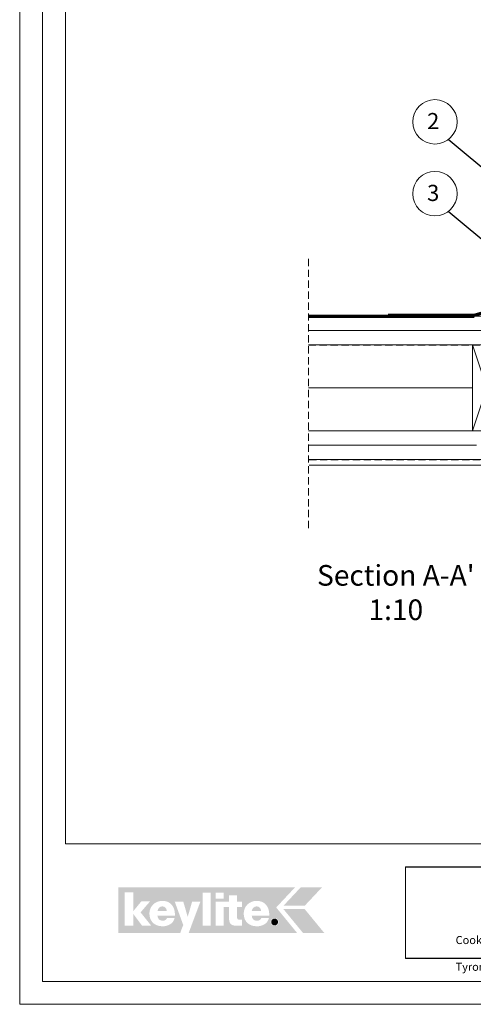
# Model space of a CAD drawing. Units: millimetres. Extents: x -23272465 to 44913, y -22484634 to 188.
# Drawn here: x -23272465 to -23271675, y -22484615 to -22482898 of the extents above; entities that cross this region are included whole.
import ezdxf

# ---------------------------------------------------------------- set-up
doc = ezdxf.new("R2010")
doc.units = ezdxf.units.MM
doc.linetypes.add('DASHDOT', pattern=[1, 0.5, -0.25, 0, -0.25])
doc.linetypes.add('DASHED', pattern=[19.05, 12.7, -6.35])
doc.layers.get('0').update_dxf_attribs({"lineweight": 20})
doc.layers.add('arkusz', color=7, linetype='Continuous')
for name, color, linetype, lineweight in [('KEYLITE BATTEN', 7, 'Continuous', 18), ('KEYLITE DRAWING TEXT', 7, 'Continuous', 18), ('KEYLITE FELT-BREATHER MEMBRANE', 151, 'DASHED', 35), ('KEYLITE FLASHING', 7, 'Continuous', 18), ('KEYLITE INSULATION', 41, 'Continuous', 18), ('KEYLITE INTERNAL FINISH', 7, 'Continuous', 18), ('KEYLITE LOGO SMALL', 7, 'Continuous', 20), ('KEYLITE RAFTER-TRIMMER', 7, 'Continuous', 18), ('KEYLITE ROOF WINDOW BREAK LINES', 1, 'DASHDOT', 18), ('KEYLITE VAPOUR BARRIER', 1, 'DASHED', 30)]:
    doc.layers.add(name, color=color, linetype=linetype, lineweight=lineweight)
doc.layers.add('KEYLITE TEXT', color=7, linetype='Continuous', lineweight=18, true_color=0x3b3b3b)
doc.layers.add('KEYLITE TROCAL', color=7, linetype='Continuous', lineweight=70, true_color=0x525252)
doc.styles.get("Standard").update_dxf_attribs({"font": 'arial.ttf'})
doc.styles.add('styl1', font='arial.ttf')
doc.linetypes.add('BATTING', pattern='A,0.00254,-2.54,[134,ltypeshp.shx,S=2.54,R=0,X=-2.54,Y=0],-5.08,[134,ltypeshp.shx,S=2.54,R=180,X=2.54,Y=0],-2.54', length=10.16254)
doc.dimstyles.get("Standard").update_dxf_attribs({"dimtxt": 0.18, "dimasz": 0.18, "dimexe": 0.18, "dimexo": 0.0625, "dimgap": 0.09, "dimtad": 0, "dimtih": 1, "dimtoh": 1, "dimdec": 4, "dimzin": 0, "dimdsep": 46, "dimtxsty": 'Standard', "dimcen": 0.09, "dimadec": 0, "dimazin": 0, "dimtfac": 1, "dimtdec": 4, "dimtofl": 0, "dimtmove": 0, "dimatfit": 3, "dimfxl": 1, "dimtolj": 1, "dimtzin": 0, "dimarcsym": 0})

# ---------------------------------------------------------------- blocks, each defined once
blk = doc.blocks.new('logo keylite')
at = {"layer": 'KEYLITE INSULATION', "ltscale": 10, "true_color": 0x2776bb}
h = blk.add_hatch(color=152, dxfattribs=at)
h.dxf.hatch_style = 1
edge = h.paths.add_edge_path()
edge.add_spline(control_points=[(29599.3, -2205.3), (29599.3, -2205.3), (28982.5, -2205.3), (28982.5, -2205.3), (28982.5, -2205.3), (28982.5, -2365.3), (28982.5, -2365.3), (28982.5, -2365.3), (29198.4, -2365.3), (29198.4, -2365.3), (29207.5, -2340.3), (29209.4, -2337.2), (29209.4, -2337.2), (29209.4, -2337.2), (29179.5, -2255), (29179.5, -2255), (29179.5, -2255), (29209.3, -2255), (29209.3, -2255), (29209.3, -2255), (29224.8, -2308.5), (29224.8, -2308.5), (29224.8, -2308.5), (29240.3, -2255), (29240.3, -2255), (29240.3, -2255), (29269.1, -2255), (29269.1, -2255), (29269.1, -2255), (29227.9, -2365.3), (29227.9, -2365.3), (29227.9, -2365.3), (29606.9, -2365.3), (29606.9, -2365.3), (29606.9, -2365.3), (29533.4, -2275.6), (29533.4, -2275.6), (29533.4, -2275.6), (29599.3, -2205.3), (29599.3, -2205.3), (29599.3, -2205.3), (29599.3, -2205.3), (29599.3, -2205.3)], knot_values=[0, 0, 0, 0, 1, 1, 1, 2, 2, 2, 3, 3, 3, 4, 4, 4, 5, 5, 5, 6, 6, 6, 7, 7, 7, 8, 8, 8, 9, 9, 9, 10, 10, 10, 11, 11, 11, 12, 12, 12, 13, 13, 13, 14, 14, 14, 14], degree=3, periodic=0)
edge = h.paths.add_edge_path(flags=16)
edge.add_arc((29527.9, -2326.3), 13.8, 0, 360)
edge = h.paths.add_edge_path(flags=16)
edge.add_spline(control_points=[(29465.9, -2341.3), (29452.3, -2341.3), (29440.8, -2337.2), (29432.8, -2329.6), (29424.7, -2321.9), (29420.1, -2310.7), (29420.1, -2296.7), (29420.1, -2283.9), (29425.2, -2272.8), (29433.4, -2265), (29441.6, -2257.2), (29452.9, -2252.6), (29465.3, -2252.6), (29465.3, -2252.6), (29465.3, -2252.6), (29465.3, -2252.6), (29479.7, -2252.6), (29490.7, -2257.8), (29498.1, -2266.4), (29505.4, -2275), (29509.2, -2286.9), (29509.2, -2300.3), (29509.2, -2301.4), (29509.1, -2302.5), (29509.1, -2303.6), (29509.1, -2303.6), (29509.1, -2304), (29509.1, -2304), (29509.1, -2304), (29448.2, -2304), (29448.2, -2304), (29448.8, -2315), (29455.1, -2322), (29466.3, -2322), (29472.7, -2322), (29478.9, -2319), (29481.4, -2313.2), (29481.4, -2313.2), (29481.5, -2312.9), (29481.5, -2312.9), (29481.5, -2312.9), (29507.8, -2312.9), (29507.8, -2312.9), (29507.8, -2312.9), (29507.6, -2313.5), (29507.6, -2313.5), (29502.6, -2332.9), (29484.6, -2341.3), (29466, -2341.3), (29466, -2341.3), (29465.9, -2341.3), (29465.9, -2341.3), (29465.9, -2341.3), (29465.9, -2341.3), (29465.9, -2341.3)], knot_values=[0, 0, 0, 0, 1, 1, 1, 2, 2, 2, 3, 3, 3, 4, 4, 4, 5, 5, 5, 6, 6, 6, 7, 7, 7, 8, 8, 8, 9, 9, 9, 10, 10, 10, 11, 11, 11, 12, 12, 12, 13, 13, 13, 14, 14, 14, 15, 15, 15, 16, 16, 16, 17, 17, 17, 18, 18, 18, 18], degree=3, periodic=0)
edge = h.paths.add_edge_path(flags=0)
edge.add_spline(control_points=[(29465.3, -2271.9), (29465.3, -2271.9), (29465.3, -2271.9), (29465.3, -2271.9), (29456.1, -2271.9), (29450, -2278.3), (29448.2, -2287.9), (29448.2, -2287.9), (29481, -2287.9), (29481, -2287.9), (29480.3, -2279.1), (29474, -2271.9), (29465.3, -2271.9), (29465.3, -2271.9), (29465.3, -2271.9), (29465.3, -2271.9)], knot_values=[0, 0, 0, 0, 1, 1, 1, 2, 2, 2, 3, 3, 3, 4, 4, 4, 5, 5, 5, 5], degree=3, periodic=0)
edge = h.paths.add_edge_path(flags=16)
edge.add_spline(control_points=[(29322.6, -2338.9), (29322.6, -2338.9), (29322.6, -2255), (29322.6, -2255), (29322.6, -2255), (29368.9, -2255), (29368.9, -2255), (29368.9, -2255), (29368.9, -2233.7), (29368.9, -2233.7), (29368.9, -2233.7), (29396.9, -2233.7), (29396.9, -2233.7), (29396.9, -2233.7), (29396.9, -2255), (29396.9, -2255), (29396.9, -2255), (29413.7, -2255), (29413.7, -2255), (29413.7, -2255), (29413.7, -2273.5), (29413.7, -2273.5), (29413.7, -2273.5), (29396.9, -2273.5), (29396.9, -2273.5), (29396.9, -2273.5), (29396.9, -2310.8), (29396.9, -2310.8), (29396.9, -2314), (29397.9, -2315.8), (29399.4, -2316.9), (29401, -2318), (29403.3, -2318.3), (29406.2, -2318.3), (29406.2, -2318.3), (29406.2, -2318.3), (29406.3, -2318.3), (29408.4, -2318.3), (29410.9, -2318), (29413.3, -2318), (29413.3, -2318), (29413.7, -2318), (29413.7, -2318), (29413.7, -2318), (29413.7, -2338.9), (29413.7, -2338.9), (29413.7, -2338.9), (29413.3, -2338.9), (29413.3, -2338.9), (29408.4, -2339.1), (29403.4, -2339.7), (29398.4, -2339.7), (29386.8, -2339.7), (29379.4, -2338), (29374.8, -2333.4), (29370.3, -2328.7), (29368.9, -2321.3), (29368.9, -2310), (29368.9, -2310), (29368.9, -2273.5), (29368.9, -2273.5), (29368.9, -2273.5), (29350.7, -2273.5), (29350.7, -2273.5), (29350.7, -2273.5), (29350.7, -2338.9), (29350.7, -2338.9), (29350.7, -2338.9), (29322.6, -2338.9), (29322.6, -2338.9), (29322.6, -2338.9), (29322.6, -2338.9), (29322.6, -2338.9)], knot_values=[0, 0, 0, 0, 1, 1, 1, 2, 2, 2, 3, 3, 3, 4, 4, 4, 5, 5, 5, 6, 6, 6, 7, 7, 7, 8, 8, 8, 9, 9, 9, 10, 10, 10, 11, 11, 11, 12, 12, 12, 13, 13, 13, 14, 14, 14, 15, 15, 15, 16, 16, 16, 17, 17, 17, 18, 18, 18, 19, 19, 19, 20, 20, 20, 21, 21, 21, 22, 22, 22, 23, 23, 23, 24, 24, 24, 24], degree=3, periodic=0)
h.paths.add_polyline_path([(29322.6, -2245.5), (29322.6, -2223.8), (29350.7, -2223.8), (29350.7, -2245.5)], flags=16)
h.paths.add_polyline_path([(29277.1, -2338.9), (29277.1, -2223.8), (29305.2, -2223.8), (29305.2, -2338.9)], flags=16)
edge = h.paths.add_edge_path(flags=16)
edge.add_spline(control_points=[(29137.1, -2341.3), (29123.5, -2341.3), (29112, -2337.2), (29103.9, -2329.6), (29095.9, -2321.9), (29091.2, -2310.7), (29091.2, -2296.7), (29091.2, -2283.9), (29096.4, -2272.8), (29104.6, -2265), (29112.8, -2257.2), (29124.1, -2252.6), (29136.5, -2252.6), (29136.5, -2252.6), (29136.5, -2252.6), (29136.5, -2252.6), (29150.9, -2252.6), (29161.9, -2257.8), (29169.2, -2266.4), (29176.6, -2275), (29180.3, -2286.9), (29180.3, -2300.3), (29180.3, -2301.4), (29180.3, -2302.5), (29180.2, -2303.6), (29180.2, -2303.6), (29180.2, -2304), (29180.2, -2304), (29180.2, -2304), (29119.3, -2304), (29119.3, -2304), (29120, -2315), (29126.3, -2322), (29137.4, -2322), (29143.8, -2322), (29150.1, -2319), (29152.5, -2313.2), (29152.5, -2313.2), (29152.6, -2312.9), (29152.6, -2312.9), (29152.6, -2312.9), (29178.9, -2312.9), (29178.9, -2312.9), (29178.9, -2312.9), (29178.8, -2313.5), (29178.8, -2313.5), (29173.8, -2332.9), (29155.8, -2341.3), (29137.1, -2341.3), (29137.1, -2341.3), (29137.1, -2341.3), (29137.1, -2341.3), (29137.1, -2341.3), (29137.1, -2341.3), (29137.1, -2341.3)], knot_values=[0, 0, 0, 0, 1, 1, 1, 2, 2, 2, 3, 3, 3, 4, 4, 4, 5, 5, 5, 6, 6, 6, 7, 7, 7, 8, 8, 8, 9, 9, 9, 10, 10, 10, 11, 11, 11, 12, 12, 12, 13, 13, 13, 14, 14, 14, 15, 15, 15, 16, 16, 16, 17, 17, 17, 18, 18, 18, 18], degree=3, periodic=0)
h.paths.add_polyline_path([(29005.5, -2338.9), (29005.5, -2222.7), (29034.7, -2222.7), (29034.7, -2289.1), (29063.3, -2254.1), (29093.8, -2254.1), (29060.5, -2292.7), (29097.3, -2338.9), (29065.4, -2338.9), (29034.7, -2297.5), (29034.7, -2338.9)], flags=16)
at = {"layer": 'KEYLITE INSULATION', "ltscale": 10, "true_color": 0xed1f24}
h = blk.add_hatch(color=240, dxfattribs=at)
h.dxf.hatch_style = 1
h.paths.add_polyline_path([(29693.2, -2205.3), (29619, -2205.3), (29558.6, -2269.8), (29632.7, -2269.8)])
at = {"layer": 'KEYLITE INSULATION', "ltscale": 10, "true_color": 0x2776bb}
h = blk.add_hatch(color=152, dxfattribs=at)
h.dxf.hatch_style = 1
edge = h.paths.add_edge_path()
edge.add_spline(control_points=[(29152.1, -2288), (29151.5, -2279.1), (29145.1, -2271.9), (29136.5, -2271.9), (29136.5, -2271.9), (29136.5, -2271.9), (29136.5, -2271.9)], knot_values=[3, 3, 3, 3, 4, 4, 4, 5, 5, 5, 5], degree=3, periodic=0)
edge.add_spline(control_points=[(29136.5, -2271.9), (29136.5, -2271.9), (29136.5, -2271.9), (29136.5, -2271.9)], knot_values=[0, 0, 0, 0, 1, 1, 1, 1], degree=3, periodic=0)
edge.add_spline(control_points=[(29136.5, -2271.9), (29127.3, -2271.9), (29121.1, -2278.3), (29119.4, -2288), (29119.4, -2288), (29152.1, -2288), (29152.1, -2288)], knot_values=[1, 1, 1, 1, 2, 2, 2, 3, 3, 3, 3], degree=3, periodic=0)
edge = h.paths.add_edge_path()
edge.add_spline(control_points=[(29481, -2287.9), (29480.3, -2279.1), (29474, -2271.9), (29465.3, -2271.9), (29465.3, -2271.9), (29465.3, -2271.9), (29465.3, -2271.9)], knot_values=[3, 3, 3, 3, 4, 4, 4, 5, 5, 5, 5], degree=3, periodic=0)
edge.add_spline(control_points=[(29465.3, -2271.9), (29465.3, -2271.9), (29465.3, -2271.9), (29465.3, -2271.9)], knot_values=[0, 0, 0, 0, 1, 1, 1, 1], degree=3, periodic=0)
edge.add_spline(control_points=[(29465.3, -2271.9), (29456.1, -2271.9), (29450, -2278.3), (29448.2, -2287.9), (29448.2, -2287.9), (29481, -2287.9), (29481, -2287.9)], knot_values=[1, 1, 1, 1, 2, 2, 2, 3, 3, 3, 3], degree=3, periodic=0)
h = blk.add_hatch(color=152, dxfattribs=at)
h.dxf.hatch_style = 1
h.paths.add_polyline_path([(29627.5, -2365.3), (29558.6, -2281.4), (29632.7, -2281.4), (29701.6, -2365.3)])
h = blk.add_hatch(color=152, dxfattribs=at)
h.dxf.hatch_style = 1
h.paths.add_polyline_path([(29515.9, -2326.3, 1), (29539.9, -2326.3, 1)])
at = {"color": 7, "ltscale": 10, "true_color": 0xffffff, "insert": (29521.6, -2318.1), "char_height": 15.7, "attachment_point": 1, "style": 'styl1'}
blk.add_mtext_dynamic_manual_height_columns('R', width=12.13, gutter_width=12.5, heights=[0], dxfattribs=at)

msp = doc.modelspace()

# ---------------------------------------------------------------- linework, layer by layer
for p, q in [((-23272385.4, -22481725.2), (-23272385.4, -22484335.2)), ((-23272385.4, -22484335.2), (-23268345.4, -22484335.2))]:
    msp.add_line(p, q)
for points in [[(-23272465.4, -22484615.2), (-23272465.4, -22481645.2), (-23268265.4, -22481645.2), (-23268265.4, -22484615.2), (-23272465.4, -22484615.2)], [(-23272465.4, -22484615.2), (-23272465.4, -22481645.2), (-23268265.4, -22481645.2), (-23268265.4, -22484615.2), (-23272465.4, -22484615.2)], [(-23272425.4, -22484575.2), (-23272425.4, -22484575.2), (-23272425.4, -22484575.2), (-23268305.4, -22484575.2), (-23268305.4, -22481685.2), (-23272425.4, -22481685.2), (-23272425.4, -22484575.2)]]:
    msp.add_lwpolyline(points)
at = {"layer": 'arkusz'}
msp.add_lwpolyline([(-23271792.6, -22484375.2), (-23269558.4, -22484375.2), (-23268595.4, -22484375.2), (-23268595.4, -22484535.2), (-23269558.4, -22484535.2), (-23271792.6, -22484535.2)], dxfattribs=at)
at = {"layer": 'KEYLITE BATTEN'}
for p, q in [((-23271626.1, -22483414.9), (-23271961.6, -22483414.9)), ((-23271626.2, -22483439.9), (-23271961.7, -22483439.9)), ((-23271626.2, -22483464.9), (-23271961.7, -22483464.9)), ((-23271626.2, -22483614.9), (-23271961.7, -22483614.9))]:
    msp.add_line(p, q, dxfattribs=at)
at = {"layer": 'KEYLITE FELT-BREATHER MEMBRANE', "lineweight": 30}
msp.add_lwpolyline([(-23271961.7, -22483464.9), (-23271626.2, -22483464.9), (-23271626.2, -22483464.9)], dxfattribs=at)
at = {"layer": 'KEYLITE FLASHING'}
msp.add_line((-23271792.6, -22484375.2), (-23271792.6, -22484535.2), dxfattribs=at)
msp.add_line((-23271792.6, -22484375.2), (-23271792.6, -22484535.2), dxfattribs=at)
at = {"layer": 'KEYLITE INSULATION', "linetype": 'BATTING', "ltscale": 7.1}
msp.add_line((-23271961.7, -22483539.9), (-23271676.2, -22483539.9), dxfattribs=at)
at = {"layer": 'KEYLITE INSULATION', "linetype": 'BATTING', "ltscale": 2.4}
msp.add_line((-23271961.7, -22483639.8), (-23271668.9, -22483639.8), dxfattribs=at)
at = {"layer": 'KEYLITE INTERNAL FINISH'}
msp.add_lwpolyline([(-23271960.9, -22483674.9), (-23271626.1, -22483674.9), (-23271626.1, -22483664.9), (-23271960.9, -22483664.9)], dxfattribs=at)
at = {"layer": 'KEYLITE RAFTER-TRIMMER'}
msp.add_lwpolyline([(-23271676.2, -22483464.9), (-23271626.2, -22483464.9), (-23271626.2, -22483614.9), (-23271676.2, -22483614.9), (-23271676.2, -22483464.9), (-23271626.2, -22483614.9), (-23271626.2, -22483464.9), (-23271676.2, -22483614.9)], dxfattribs=at)
at = {"layer": 'KEYLITE ROOF WINDOW BREAK LINES', "color": 7, "linetype": 'DASHED'}
msp.add_line((-23271961.7, -22483315), (-23271961.7, -22483788.3), dxfattribs=at)
at = {"layer": 'KEYLITE TEXT'}
for centre in [(-23271741.5, -22483076.2), (-23271741.5, -22483201.5)]:
    msp.add_circle(centre, 38.7, dxfattribs=at)
at = {"layer": 'KEYLITE TROCAL'}
msp.add_line((-23271961.6, -22483414.9), (-23271673.1, -22483414.9), dxfattribs=at)
at = {"layer": 'KEYLITE TROCAL', "ltscale": 10}
msp.add_lwpolyline([(-23271573.2, -22483277.9), (-23271572.9, -22483300.6), (-23271643, -22483405), (-23271673.1, -22483413.8), (-23271823.1, -22483413.8)], dxfattribs=at)
at = {"layer": 'KEYLITE VAPOUR BARRIER'}
msp.add_lwpolyline([(-23271960.9, -22483664.9), (-23271626.1, -22483664.9), (-23271626.1, -22483401.4)], dxfattribs=at)

# ---------------------------------------------------------------- block references
at = {"layer": 'KEYLITE LOGO SMALL', "lineweight": 25, "xscale": 0.5, "yscale": 0.5, "zscale": 0.5}
msp.add_blockref('logo keylite', (-23286784.9, -22483308.5), dxfattribs=at)

# ---------------------------------------------------------------- texts
at = {"layer": 'arkusz', "insert": (-23271705.4, -22484472.8), "char_height": 14, "attachment_point": 1}
msp.add_mtext_dynamic_manual_height_columns('\\pi7.1287;Keylite Roof Windows Ltd. Derryloran Industrial Estate, Cookstown, \\P\\pi109.05;County Tyrone, Northern Ireland BT80 9LU.', width=594.818, gutter_width=12.5, heights=[0], dxfattribs=at)
at = {"layer": 'KEYLITE DRAWING TEXT', "insert": (-23271809.7, -22483901.8), "char_height": 36, "width": 620, "attachment_point": 5}
msp.add_mtext("Section A-A'\\P1:10", dxfattribs=at)
at = {"layer": 'KEYLITE TEXT', "char_height": 28.16, "width": 38.74, "attachment_point": 3}
for s, insert in [('{\\fVerdana|b0|i0|c238|p34;2}', (-23271733.9, -22483060.8)), ('{\\fVerdana|b0|i0|c238|p34;3}', (-23271733.9, -22483186.1))]:
    msp.add_mtext(s, dxfattribs=dict(at, insert=insert))

# ---------------------------------------------------------------- leaders
at = {"layer": 'KEYLITE TEXT', "ltscale": 25.4}
for points in [[(-23271557.4, -22483241.5), (-23271718.3, -22483107.1)], [(-23271584.2, -22483344.5), (-23271718.3, -22483232.4)]]:
    msp.add_leader(points, dimstyle='Standard', override={"dimscale": 100, "dimasz": 0.3}, dxfattribs=at)

doc.saveas('drawing.dxf')
